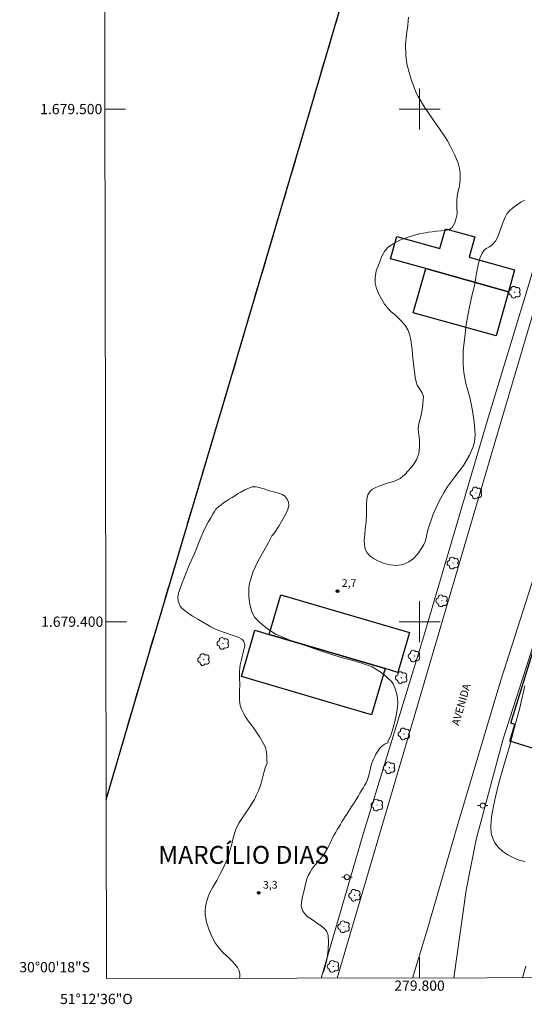
# Model space of a CAD drawing. Units: metres. Extents: x 279722 to 280238, y 1679325 to 1679890.
# Drawn here: x 279722 to 279820, y 1679325 to 1679517 of the extents above; entities that cross this region are included whole.
import ezdxf
from ezdxf.enums import TextEntityAlignment as Align

# ---------------------------------------------------------------- set-up
doc = ezdxf.new("R2010")
doc.units = ezdxf.units.M
doc.header["$MEASUREMENT"] = 0
doc.linetypes.add('MUNICIPAL', pattern=[0.5, 0.25, -0.125, 0, -0.125])
for name, color, linetype, lineweight in [('Articulacao', 7, 'Continuous', 18), ('Cais', 8, 'Continuous', 18), ('Coordenadas', 7, 'Continuous', 9), ('Edificacoes', 7, 'Continuous', 30), ('Limite_Municipal', 7, 'MUNICIPAL', 30), ('Malha_Coordenadas', 7, 'Continuous', 15), ('Muro_Grade', 8, 'Continuous', 20), ('Pavimentacao_Asfaltica_S_Mfio', 10, 'Continuous', 15), ('Poste', 7, 'Continuous', 9), ('Rio_Perene', 5, 'Continuous', 25), ('Topon_de_Vias', 7, 'Continuous', 9)]:
    doc.layers.add(name, color=color, linetype=linetype, lineweight=lineweight)
for name, color, linetype, lineweight, true_color in [('Arvores_Isoladas', 7, 'Continuous', 18, 0x00ff33), ('Curvas_Intermediarias', 7, 'Continuous', 9, 0x783c14), ('Pto_Cotado', 7, 'Continuous', 9, 0x783c14), ('Topon_Bairros', 7, 'Continuous', 9, 0x8080ff), ('Topon_Pto_Cotado', 7, 'Continuous', 9, 0x783c14)]:
    doc.layers.add(name, color=color, linetype=linetype, lineweight=lineweight, true_color=true_color)
doc.styles.add('Arial', font='arial.ttf', dxfattribs={"height": 1.5})

# ---------------------------------------------------------------- blocks, each defined once
blk = doc.blocks.new('Cotas')
at = {"layer": 'Pto_Cotado'}
blk.add_hatch(color=256, dxfattribs=at).paths.add_polyline_path([(0, 0.24, 1), (0, -0.24, 1)])
at = {"layer": 'Pto_Cotado', "lineweight": -3}
blk.add_lwpolyline([(0, -0.24, -1), (0, 0.24, -1)], format="xyb", close=True, dxfattribs=at)
blk = doc.blocks.new('Poste')
at = {"layer": 'Poste'}
for points in [[(-0.5, 0), (-1, 0)], [(0.5, 0), (1, 0)]]:
    blk.add_lwpolyline(points, dxfattribs=at)
blk.add_lwpolyline([(0, 0.5, 1), (0, -0.5, 1)], format="xyb", close=True, dxfattribs=at)
blk = doc.blocks.new('Arvore')
at = {"layer": 'Arvores_Isoladas'}
blk.add_lwpolyline([(-0.72, 0.49, 0.872324), (-0.72, -0.55, 0.862983), (0.28, -0.83, 0.900105), (0.89, 0.03, 0.863155), (0.26, 0.86, 0.882486)], format="xyb", close=True, dxfattribs=at)
blk.add_circle((0, 0), 0.0286, dxfattribs=at)

msp = doc.modelspace()

# ---------------------------------------------------------------- linework, layer by layer
at = {"layer": 'Articulacao', "flags": 128}
msp.add_lwpolyline([(279737.96, 1679884.64), (280220.39, 1679885.51), (280221.38, 1679331.25), (279738.98, 1679330.38), (279737.96, 1679884.64)], close=True, dxfattribs=at)
at = {"layer": 'Cais', "flags": 128}
msp.add_lwpolyline([(279738.91, 1679365.3), (279746.75, 1679392.1), (279762.43, 1679444.77), (279777.46, 1679495.57), (279794.26, 1679552.84), (279811.34, 1679610.15), (279830.66, 1679676.36), (279850.51, 1679743.35), (279868.11, 1679803.24), (279886.19, 1679864.53), (279892.27, 1679884.92)], dxfattribs=at)
at = {"layer": 'Curvas_Intermediarias', "elevation": 3, "flags": 128}
for points in [[(279820.49, 1679482.21), (279819.77, 1679481.82), (279818.92, 1679481.27), (279818.12, 1679480.69), (279817.51, 1679480.15), (279817.05, 1679479.58), (279816.68, 1679478.94), (279816.33, 1679478.02), (279815.93, 1679476.91), (279815.52, 1679475.8), (279815.21, 1679474.93), (279814.84, 1679474.22), (279814.22, 1679473.59), (279813.61, 1679473.12), (279813, 1679472.81), (279812.63, 1679472.46), (279812.23, 1679471.88), (279811.85, 1679471.02), (279811.44, 1679469.59), (279811.03, 1679467.6), (279810.76, 1679465.84), (279810.33, 1679464.1), (279809.73, 1679461.4), (279809.07, 1679457.95), (279808.75, 1679455.01), (279808.64, 1679454.03), (279808.53, 1679452.85), (279808.49, 1679451.57), (279808.5, 1679450.2), (279808.66, 1679448.64), (279808.92, 1679447.16), (279809.07, 1679446.23), (279809.48, 1679444.88), (279809.88, 1679443.47), (279810.27, 1679441.52), (279810.67, 1679439.01), (279810.86, 1679436.42), (279810.7, 1679435.02), (279810.41, 1679433.99), (279809.77, 1679432.5), (279808.55, 1679430.49), (279806.89, 1679428.27), (279805.51, 1679426.44), (279804.78, 1679425.24), (279803.83, 1679423.48), (279802.67, 1679420.94), (279801.61, 1679417.9), (279801.13, 1679415.74), (279800.87, 1679415.04), (279800.32, 1679414.19), (279799.67, 1679413.24), (279798.83, 1679412.32), (279797.91, 1679411.65), (279796.8, 1679411.18), (279795.58, 1679410.96), (279794.29, 1679411.08), (279793.1, 1679411.38), (279792.02, 1679411.79), (279791.14, 1679412.23), (279790.4, 1679412.75), (279789.82, 1679413.42), (279789.43, 1679414.17), (279789.24, 1679415), (279789.19, 1679415.89), (279789.31, 1679416.93), (279789.41, 1679418.11), (279789.58, 1679419.41), (279789.63, 1679421.06), (279789.69, 1679422.84), (279789.75, 1679423.92), (279789.91, 1679424.73), (279790.36, 1679425.43), (279790.81, 1679425.83), (279791.47, 1679426.19), (279792.47, 1679426.57), (279793.72, 1679426.99), (279795.11, 1679427.42), (279796.22, 1679427.94), (279797.06, 1679428.67), (279797.85, 1679429.48), (279798.7, 1679430.44), (279799.41, 1679431.59), (279799.88, 1679432.82), (279800.02, 1679434.01), (279799.99, 1679435.12), (279799.92, 1679436.13), (279799.82, 1679436.92), (279799.74, 1679437.68), (279799.83, 1679438.3), (279800.01, 1679439.1), (279800.31, 1679440.27), (279800.57, 1679441.79), (279800.7, 1679443.29), (279800.77, 1679443.94), (279800.53, 1679444.65), (279800.04, 1679445.37), (279799.53, 1679446.17), (279799.32, 1679446.82), (279799.16, 1679447.66), (279799.03, 1679448.8), (279798.82, 1679450.32), (279798.66, 1679452.07), (279798.57, 1679453.11), (279798.45, 1679453.97), (279798.37, 1679454.58), (279798.21, 1679455.3), (279798.02, 1679456.1), (279797.7, 1679456.93), (279797.25, 1679457.72), (279796.5, 1679458.62), (279795.35, 1679459.73), (279794.44, 1679460.46), (279793.81, 1679461.15), (279793.18, 1679461.97), (279792.59, 1679462.96), (279792.03, 1679463.99), (279791.59, 1679465.01), (279791.36, 1679466.03), (279791.33, 1679467.1), (279791.53, 1679468.42), (279792.11, 1679469.89), (279792.65, 1679471.33), (279793.21, 1679472.36), (279793.97, 1679473.14), (279794.96, 1679473.8), (279796.16, 1679474.43), (279797.56, 1679474.97), (279799.03, 1679475.42), (279800.26, 1679475.72), (279801.16, 1679475.88), (279801.72, 1679475.96), (279802.49, 1679476.07), (279803.33, 1679476.16), (279804.21, 1679476.24), (279805.03, 1679476.31), (279805.68, 1679476.44), (279806.37, 1679476.89), (279806.85, 1679477.84), (279807.1, 1679478.53), (279807.27, 1679479.18), (279807.31, 1679479.83), (279807.28, 1679480.53), (279807.27, 1679481.39), (279807.26, 1679482.22), (279807.34, 1679483.04), (279807.46, 1679483.66), (279807.61, 1679484.28), (279807.77, 1679484.93), (279807.86, 1679485.58), (279807.92, 1679486.36), (279807.94, 1679487.21), (279807.83, 1679488.18), (279807.51, 1679489.44), (279806.88, 1679490.99), (279806.04, 1679492.72), (279805.47, 1679493.79), (279804.89, 1679494.73), (279803.89, 1679496.13), (279802.5, 1679498.11), (279800.98, 1679500.39), (279799.72, 1679502.45), (279799.29, 1679503.27), (279798.97, 1679504.18), (279798.46, 1679505.56), (279797.96, 1679507.14), (279797.55, 1679508.8), (279797.31, 1679510.52), (279797.28, 1679512.51), (279797.49, 1679514.63), (279797.7, 1679516.29), (279797.76, 1679517.24), (279797.88, 1679517.91)], [(279793.89, 1679376.37), (279793.85, 1679376.6), (279794.06, 1679377.09), (279794.38, 1679377.8), (279794.57, 1679378.46), (279794.87, 1679379.3), (279795.27, 1679380.78), (279795.6, 1679382.42), (279795.74, 1679383.95), (279795.68, 1679385.11), (279795.52, 1679386.14), (279795.2, 1679387.07), (279794.89, 1679387.88), (279794.55, 1679388.3), (279792.93, 1679389.8), (279790.74, 1679391.17), (279788.56, 1679392), (279786.8, 1679392.48), (279785.75, 1679392.74), (279784.74, 1679393), (279781.45, 1679394.04), (279777.73, 1679395.37), (279775.03, 1679396.27), (279773.51, 1679396.92), (279772.99, 1679397.17), (279772.03, 1679397.48), (279770.37, 1679398.61), (279768.88, 1679399.83), (279767.89, 1679400.84), (279767.32, 1679401.92), (279766.91, 1679403.36), (279766.7, 1679404.83), (279766.72, 1679406.57), (279766.88, 1679407.46), (279767.5, 1679409.63), (279768.51, 1679411.87), (279769.63, 1679413.82), (279770.55, 1679415.47), (279771.21, 1679416.74), (279771.74, 1679417.33), (279772.58, 1679418.6), (279773.37, 1679419.98), (279773.94, 1679421.01), (279774.34, 1679421.88), (279774.5, 1679422.71), (279774.43, 1679423.39), (279774.16, 1679423.99), (279773.75, 1679424.46), (279773.28, 1679424.78), (279772.69, 1679425.01), (279772, 1679425.2), (279771.36, 1679425.38), (279770.74, 1679425.52), (279770.19, 1679425.72), (279769.71, 1679425.89), (279769.22, 1679426.03), (279768.72, 1679426.18), (279768.18, 1679426.28), (279767.38, 1679426.31), (279766.85, 1679426.14), (279765.97, 1679425.7), (279765.15, 1679425.29), (279764.51, 1679424.93), (279763.96, 1679424.58), (279763.44, 1679424.25), (279762.89, 1679423.88), (279762.32, 1679423.51), (279761.8, 1679423.17), (279761.32, 1679422.82), (279760.9, 1679422.5), (279760.32, 1679421.97), (279760.04, 1679421.52), (279759.78, 1679421.07), (279759.34, 1679420.28), (279758.86, 1679419.52), (279758.09, 1679418.04), (279757.44, 1679416.57), (279756.92, 1679415.31), (279756.49, 1679414.21), (279756.07, 1679413.17), (279755.49, 1679411.84), (279754.91, 1679410.54), (279754.3, 1679409.01), (279753.74, 1679407.56), (279753.32, 1679406.45), (279753, 1679405.61), (279752.9, 1679404.77), (279752.93, 1679404.02), (279753.34, 1679403.01), (279753.72, 1679402.58), (279754.22, 1679402.17), (279754.9, 1679401.66), (279755.73, 1679401.08), (279756.77, 1679400.47), (279757.87, 1679399.83), (279759.3, 1679399.01), (279760.37, 1679398.5), (279761.96, 1679397.9), (279763.47, 1679397.38), (279764.63, 1679396.96), (279765.34, 1679396.59), (279765.71, 1679396.23), (279765.93, 1679395.45), (279765.85, 1679394.93), (279765.69, 1679394.33), (279765.55, 1679393.75), (279765.41, 1679393.18), (279765.28, 1679392.63), (279765.16, 1679392.08), (279765.06, 1679391.56), (279764.98, 1679391), (279764.93, 1679390.33), (279764.93, 1679389.09), (279764.95, 1679387.66), (279764.87, 1679386.48), (279764.9, 1679385.42), (279764.91, 1679384.66), (279765.03, 1679383.62), (279765.26, 1679382.93), (279765.66, 1679382.15), (279766.08, 1679381.43), (279766.47, 1679380.86), (279766.8, 1679380.37), (279767.22, 1679379.84), (279767.63, 1679379.29), (279768.21, 1679378.44), (279768.86, 1679377.45), (279769.48, 1679376.44), (279769.96, 1679375.43), (279770.15, 1679374.56), (279770.23, 1679373.71), (279770.26, 1679372.97), (279770.27, 1679372.38), (279769.92, 1679371.48), (279769.47, 1679369.78), (279769.04, 1679368.22), (279768.61, 1679367), (279768.17, 1679366.06), (279767.8, 1679365.33), (279767.41, 1679364.7), (279767.04, 1679364.08), (279766.63, 1679363.47), (279766.19, 1679362.85), (279765.81, 1679362.27), (279765.41, 1679361.67), (279764.76, 1679360.67), (279764.15, 1679359.34), (279763.78, 1679358.2), (279763.56, 1679357.32), (279763.38, 1679356.6), (279763.24, 1679355.99), (279763.1, 1679355.47), (279762.98, 1679354.99), (279762.81, 1679354.44), (279762.57, 1679353.79), (279762.27, 1679353.11), (279761.81, 1679352.06), (279761.23, 1679350.92), (279760.47, 1679349.52), (279759.68, 1679348.23), (279759.08, 1679347.03), (279758.67, 1679345.9), (279758.36, 1679344.75), (279758.18, 1679343.73), (279758.19, 1679342.85), (279758.5, 1679341.35), (279758.96, 1679339.83), (279759.48, 1679338.55), (279760.18, 1679337.33), (279760.94, 1679336.32), (279761.81, 1679335.33), (279762.6, 1679334.59), (279763.48, 1679333.76), (279764, 1679333.17), (279764.48, 1679332.52), (279764.84, 1679331.89), (279764.96, 1679331.32), (279764.95, 1679330.78), (279764.91, 1679330.42)], [(279820.51, 1679353.21), (279819.64, 1679353.4), (279819.04, 1679353.63), (279818.23, 1679353.99), (279817.23, 1679354.49), (279816.21, 1679355.16), (279815.35, 1679355.99), (279814.7, 1679356.83), (279814.26, 1679357.68), (279813.99, 1679358.68), (279813.87, 1679360.1), (279814, 1679361.9), (279814.4, 1679363.98), (279814.8, 1679365.81), (279815.45, 1679368.56), (279816.45, 1679371.93), (279817.53, 1679375.62), (279817.98, 1679377.42), (279818.49, 1679379.4), (279819.47, 1679382.91), (279820.54, 1679387.45)], [(279780.82, 1679330.45), (279781.11, 1679331.29), (279781.47, 1679332.22), (279781.92, 1679334.02), (279782.2, 1679335.89), (279782.26, 1679337.53), (279782.16, 1679338.79), (279781.83, 1679339.67), (279781.37, 1679340.23), (279780.82, 1679340.66), (279780.2, 1679341.07), (279779.51, 1679341.54), (279778.78, 1679342.05), (279778.11, 1679342.49), (279777.61, 1679343), (279777.25, 1679343.51), (279776.9, 1679344.5), (279776.96, 1679345.31), (279777.2, 1679346.33), (279777.45, 1679347.36), (279777.64, 1679348.23), (279777.84, 1679349.03), (279778.03, 1679349.79), (279778.3, 1679350.51), (279778.65, 1679351.14), (279779.02, 1679351.74), (279779.61, 1679352.5), (279780.2, 1679353.16), (279780.86, 1679353.98), (279781.46, 1679354.78), (279781.91, 1679355.52), (279782.32, 1679356.25), (279782.67, 1679356.93), (279783.12, 1679357.93), (279783.38, 1679358.42), (279783.66, 1679358.93), (279783.96, 1679359.43), (279784.27, 1679359.94), (279784.57, 1679360.44), (279784.87, 1679360.94), (279785.18, 1679361.46), (279785.5, 1679361.97), (279785.82, 1679362.47), (279786.15, 1679362.98), (279786.47, 1679363.48), (279786.8, 1679363.98), (279787.12, 1679364.49), (279787.43, 1679365), (279787.75, 1679365.51), (279788.07, 1679366.01), (279788.39, 1679366.52), (279788.7, 1679367.03), (279789.01, 1679367.54), (279789.3, 1679368.06), (279789.58, 1679368.59), (279789.83, 1679369.12), (279790, 1679369.57), (279790.14, 1679370.04), (279790.25, 1679370.52), (279790.35, 1679371), (279790.45, 1679371.48), (279790.56, 1679371.96), (279790.7, 1679372.42), (279790.88, 1679372.87), (279791.07, 1679373.29), (279791.27, 1679373.71), (279791.5, 1679374.12), (279791.73, 1679374.53), (279791.99, 1679374.92), (279792.27, 1679375.29), (279792.57, 1679375.62), (279792.89, 1679375.92), (279793.27, 1679376.16), (279793.71, 1679376.32), (279793.89, 1679376.37)], [(279820.05, 1679330.52), (279820.69, 1679332.77)]]:
    msp.add_lwpolyline(points, dxfattribs=at)
at = {"layer": 'Edificacoes', "flags": 128}
for points in [[(279794.37, 1679470.78), (279795.58, 1679475.11), (279803.97, 1679472.77), (279805.05, 1679476.65), (279810.76, 1679475.05), (279809.67, 1679471.14), (279818.52, 1679468.66), (279817.32, 1679464.37), (279801.2, 1679468.87), (279794.37, 1679470.78)], [(279817.32, 1679464.37), (279814.91, 1679455.74), (279798.79, 1679460.24), (279801.2, 1679468.87), (279817.32, 1679464.37)], [(279840.47, 1679405.87), (279831.21, 1679376.01), (279827.22, 1679377.25), (279826.21, 1679374), (279817.6, 1679376.67), (279818.61, 1679379.91), (279817.77, 1679380.17), (279827.04, 1679410.04), (279840.47, 1679405.87)], [(279770.71, 1679397.49), (279772.99, 1679405.25), (279798.07, 1679397.87), (279795.78, 1679390.1), (279793.28, 1679390.84), (279770.71, 1679397.49)], [(279767.91, 1679398.31), (279770.71, 1679397.49), (279793.28, 1679390.84), (279790.63, 1679381.85), (279765.26, 1679389.32), (279767.91, 1679398.31)]]:
    msp.add_lwpolyline(points, close=True, dxfattribs=at)
at = {"layer": 'Limite_Municipal', "ltscale": 10, "flags": 128}
msp.add_lwpolyline([(279738.91, 1679365.3), (279746.75, 1679392.1), (279762.43, 1679444.77), (279777.46, 1679495.57), (279794.26, 1679552.84), (279811.34, 1679610.15), (279830.66, 1679676.36), (279850.51, 1679743.35), (279868.11, 1679803.24), (279886.19, 1679864.53), (279892.27, 1679884.92)], dxfattribs=at)
at = {"layer": 'Malha_Coordenadas', "flags": 128}
for points in [[(279800, 1679504), (279800, 1679496)], [(279738.66, 1679500), (279742.66, 1679500)], [(279804, 1679500), (279796, 1679500)], [(279800, 1679404), (279800, 1679396)], [(279738.85, 1679400), (279742.85, 1679400)], [(279804, 1679400), (279796, 1679400)], [(279800, 1679330.49), (279800, 1679334.49)]]:
    msp.add_lwpolyline(points, dxfattribs=at)
at = {"layer": 'Muro_Grade', "flags": 128}
for points in [[(279780.81, 1679330.45), (279788.96, 1679358.34), (279800.79, 1679397), (279813.21, 1679439.11), (279821.43, 1679466.26), (279826.25, 1679482.77), (279839.92, 1679527.17), (279856.47, 1679583.27), (279872.74, 1679639.51)], [(279806.66, 1679330.5), (279809.08, 1679347.61), (279811.04, 1679357.52), (279816.32, 1679377.16), (279827.2, 1679411.01), (279841.49, 1679406.55)]]:
    msp.add_lwpolyline(points, dxfattribs=at)
at = {"layer": 'Pavimentacao_Asfaltica_S_Mfio', "flags": 128}
for points in [[(279783.95, 1679330.46), (279798.97, 1679381.44), (279814.89, 1679435.62), (279844.44, 1679535.69), (279873.67, 1679634.4)], [(279798.62, 1679330.48), (279801.41, 1679339.6), (279807.47, 1679360.5), (279815.83, 1679388.6), (279821.8, 1679407.23), (279831.68, 1679439.45), (279840.35, 1679468.76), (279844.04, 1679482.23), (279849.11, 1679499.04), (279854.05, 1679515.5), (279857.59, 1679527.49), (279862.72, 1679544.37), (279869.51, 1679567.62), (279874.2, 1679584.15), (279878.68, 1679600.8)]]:
    msp.add_lwpolyline(points, dxfattribs=at)
at = {"layer": 'Rio_Perene', "flags": 128}
msp.add_lwpolyline([(279738.91, 1679365.3), (279746.75, 1679392.1), (279762.43, 1679444.77), (279777.46, 1679495.57), (279794.26, 1679552.84), (279811.34, 1679610.15), (279830.66, 1679676.36), (279850.51, 1679743.35), (279868.11, 1679803.24), (279886.19, 1679864.53), (279892.27, 1679884.92)], dxfattribs=at)

# ---------------------------------------------------------------- block references
at = {"layer": 'Arvores_Isoladas'}
for p in [(279818.56, 1679464.27), (279811.04, 1679425.1), (279806.54, 1679411.42), (279804.36, 1679404.07), (279761.7, 1679395.75), (279757.93, 1679392.6), (279798.97, 1679393.29), (279796.47, 1679389.09), (279796.99, 1679378.09), (279794.11, 1679371.5), (279791.74, 1679364.21), (279787.37, 1679346.61), (279785.24, 1679340.48), (279783.18, 1679332.75)]:
    msp.add_blockref('Arvore', p, dxfattribs=at)
at = {"layer": 'Poste'}
for p in [(279812.33, 1679364.12), (279785.85, 1679350.16)]:
    msp.add_blockref('Poste', p, dxfattribs=at)
at = {"layer": 'Pto_Cotado'}
for p in [(279784, 1679405.95, 2.74), (279768.62, 1679347.1, 3.34)]:
    msp.add_blockref('Cotas', p, dxfattribs=at)

# ---------------------------------------------------------------- texts
at = {"layer": 'Coordenadas', "style": 'Arial'}
for s, p in [('1.679.500', (279738.16, 1679500)), ('1.679.400', (279738.35, 1679400)), ('30°00\'18"S', (279735.75, 1679332.6))]:
    msp.add_text(s, height=2, dxfattribs=at).set_placement(p, align=Align.MIDDLE_RIGHT)
for s, p in [('279.800', (279800, 1679329.99)), ('51°12\'36"O', (279737, 1679327.39))]:
    msp.add_text(s, height=2, dxfattribs=at).set_placement(p, align=Align.TOP_CENTER)
at = {"layer": 'Topon_Bairros', "style": 'Arial'}
msp.add_text('MARCÍLIO DIAS', height=3.5, dxfattribs=at).set_placement((279749.07, 1679352.75))
at = {"layer": 'Topon_de_Vias', "style": 'Arial'}
msp.add_text('AVENIDA', height=1.5, rotation=74.0128, dxfattribs=at).set_placement((279807.68, 1679379.6))
at = {"layer": 'Topon_Pto_Cotado', "style": 'Arial'}
for s, p in [('2,7', (279784.85, 1679406.78, 2.74)), ('3,3', (279769.48, 1679347.92, 3.34))]:
    msp.add_text(s, height=1.5, dxfattribs=at).set_placement(p)

doc.saveas('drawing.dxf')
